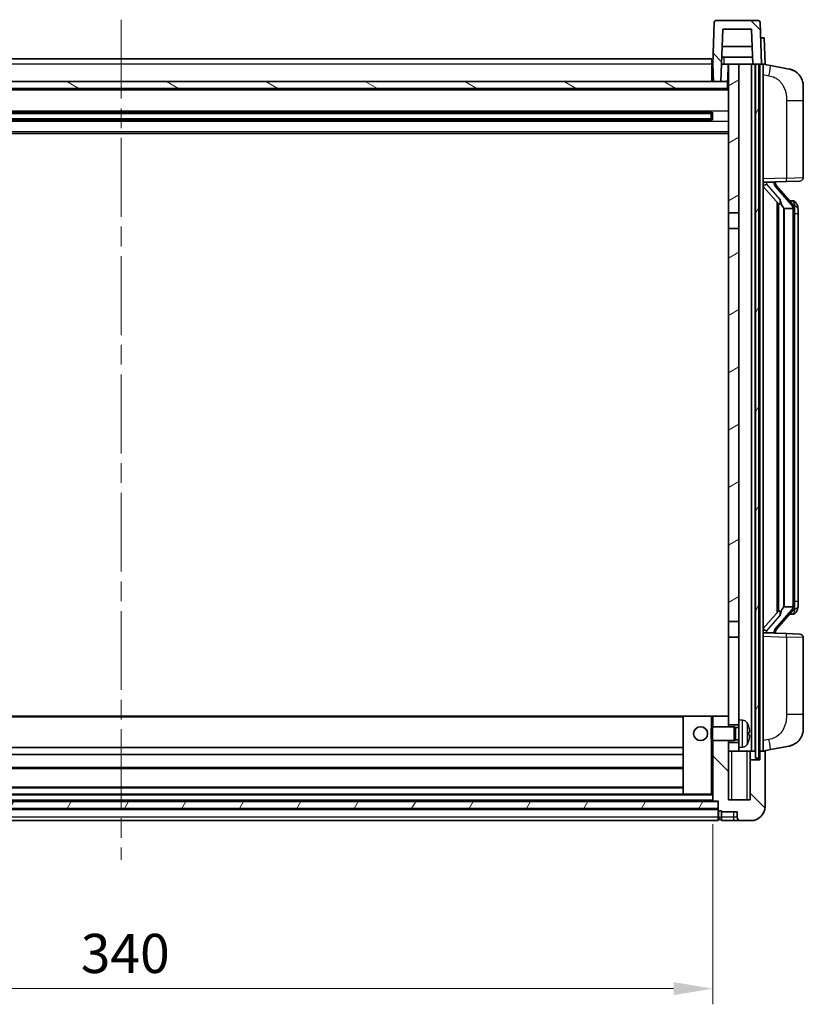
# Model space of a CAD drawing. Units: millimetres. Extents: x 0 to 10627, y 0 to 1264.
# Drawn here: x 1799 to 2024, y 777 to 1060 of the extents above; entities that cross this region are included whole.
import ezdxf

# ---------------------------------------------------------------- set-up
doc = ezdxf.new("R2010")
doc.units = ezdxf.units.MM
doc.header["$LTSCALE"] = 4
doc.linetypes.add('CHAIN', pattern=[0.3543, 0.2362, -0.0295, 0.0591, -0.0295])
doc.layers.get('Defpoints').update_dxf_attribs({"lineweight": 25})
for name, color, linetype, lineweight in [('Centerline (ISO)', 131, 'Continuous', 18), ('Dimension (ISO)', 7, 'Continuous', 18), ('Hatch (ISO)', 1, 'Continuous', 18), ('Visible (ISO)', 7, 'Continuous', 35), ('Visible Narrow (ISO)', 7, 'Continuous', 25)]:
    doc.layers.add(name, color=color, linetype=linetype, lineweight=lineweight)
doc.styles.add('Note Text (TK)', font='txt')
doc.dimstyles.new('Default - Method 1b (TK)', dxfattribs={"dimscale": 4, "dimtxt": 2.5, "dimasz": 2.5, "dimexe": 1, "dimexo": 1.5, "dimgap": 1, "dimtad": 1, "dimtoh": 1, "dimrnd": 1e-08, "dimdsep": 46, "dimtxsty": 'Note Text (TK)', "dimcen": 0.09, "dimdle": 5, "dimclrd": 100, "dimclre": 100, "dimclrt": 7, "dimadec": 1, "dimazin": 1, "dimtfac": 1, "dimtmove": 0, "dimatfit": 3, "dimfxl": 1, "dimtolj": 1, "dimlwd": -1, "dimlwe": -1, "dimarcsym": 0})
pattern_1 = [(135.0002, (1508.75, -36), (-10.10275, -10.10283), [])]
pattern_2 = [(60, (1508.75, -36), (-12.37334, 7.14375), [])]

# ---------------------------------------------------------------- blocks, each defined once
blk = doc.blocks.new('*D75')
at = {"layer": 'Defpoints', "color": 0}
for p in [(1658.22, 835.58), (1998.22, 835.58), (1998.22, 781.58)]:
    blk.add_point(p, dxfattribs=at)
at = {"layer": 'Dimension (ISO)', "color": 100}
for p, q in [((1658.22, 828.83), (1658.22, 777.08)), ((1998.22, 828.83), (1998.22, 777.08)), ((1669.47, 781.58), (1986.97, 781.58))]:
    blk.add_line(p, q, dxfattribs=at)
for points in [[(1669.47, 783.46), (1669.47, 779.71), (1658.22, 781.58)], [(1986.97, 783.46), (1986.97, 779.71), (1998.22, 781.58)]]:
    blk.add_solid(points, dxfattribs=at)
at = {"layer": 'Dimension (ISO)', "color": 7, "insert": (1816.65, 791.71), "char_height": 11.25, "attachment_point": 4, "style": 'Note Text (TK)'}
blk.add_mtext('\\A1;340', dxfattribs=at)

msp = doc.modelspace()

# ---------------------------------------------------------------- hatches: boundary and pattern name
at = {"layer": 'Hatch (ISO)'}
h = msp.add_hatch(dxfattribs=at)
h.set_pattern_fill('ANSI31', color=256, scale=114.3, angle=90.00021, style=0)
h.set_pattern_definition(pattern_1)
edge = h.paths.add_edge_path()
edge.add_line((2009.7138, 1047.3809), (2010.4653, 1047.3809))
edge.add_line((2010.4653, 1047.3809), (2011.4653, 1047.3809))
edge.add_line((2011.4653, 1047.3809), (2012.2153, 1047.3809))
edge.add_line((2012.2153, 1047.3809), (2011.7957, 1059.3984))
edge.add_ellipse((2011.296, 1059.3809), major_axis=(0.4997, 0.0174), ratio=1, start_angle=0, end_angle=88)
edge.add_line((2011.296, 1059.8809), (1999.1347, 1059.8809))
edge.add_ellipse((1999.1347, 1059.3809), major_axis=(0, 0.5), ratio=1, start_angle=0, end_angle=88)
edge.add_line((1998.635, 1059.3984), (1998.2153, 1047.3809))
edge.add_line((1998.2153, 1047.3809), (1998.3899, 1042.3809))
edge.add_line((1998.3899, 1042.3809), (2000.5422, 1042.3809))
edge.add_line((2000.5422, 1042.3809), (2001.0661, 1057.3809))
edge.add_line((2001.0661, 1057.3809), (2009.3646, 1057.3809))
edge.add_line((2009.3646, 1057.3809), (2009.7138, 1047.3809))
h = msp.add_hatch(dxfattribs=at)
h.set_pattern_fill('ANSI31', color=256, scale=114.3, angle=14.999978, style=0)
h.set_pattern_definition(pattern_2)
h.paths.add_polyline_path([(2010.4653, 1047.3809), (2010.4653, 847.8809), (2011.4653, 847.8809), (2011.4653, 1047.3809)])
h.paths.add_polyline_path([(1644.9653, 1047.3809), (1644.9653, 847.8809), (1645.9653, 847.8809), (1645.9653, 1047.3809)])
h = msp.add_hatch(dxfattribs=at)
h.set_pattern_fill('ANSI31', color=256, scale=114.3, angle=-14.999978, style=0)
h.set_pattern_definition([(30, (1508.75, -36), (-7.14375, 12.37334), [])])
h.paths.add_polyline_path([(2002.7153, 1004.6309), (2005.7153, 1004.6309), (2005.7153, 1047.3809), (2002.7153, 1047.3809)])
h.paths.add_polyline_path([(2002.7153, 887.1309), (2005.7153, 887.1309), (2005.7153, 1000.1309), (2002.7153, 1000.1309)])
h = msp.add_hatch(dxfattribs=at)
h.set_pattern_fill('ANSI31', color=256, scale=114.3, angle=105.000246, style=0)
h.set_pattern_definition([(150.0002, (1508.75, -36), (-7.1437, -12.37337), [])])
h.paths.add_polyline_path([(1653.9653, 1042.3809), (1653.9653, 1040.3809), (2002.4653, 1040.3809), (2002.4653, 1042.3809), (2000.5422, 1042.3809), (1998.3899, 1042.3809), (1658.0407, 1042.3809), (1655.8884, 1042.3809)])
h = msp.add_hatch(dxfattribs=at)
h.set_pattern_fill('ANSI31', color=256, scale=114.3, angle=90.00021, style=0)
h.set_pattern_definition(pattern_1)
edge = h.paths.add_edge_path()
edge.add_line((1998.2153, 852.8809), (1998.2153, 835.5809))
edge.add_ellipse((1998.3153, 835.5809), major_axis=(-0.1, 0), ratio=1, start_angle=0, end_angle=90)
edge.add_line((1998.3153, 835.4809), (1999.7153, 835.4809))
edge.add_line((1999.7153, 835.4809), (1999.7153, 835.3809))
edge.add_line((1999.7153, 835.3809), (1999.7153, 833.3809))
edge.add_line((1999.7153, 833.3809), (1999.7153, 832.9309))
edge.add_ellipse((1999.9653, 832.9309), major_axis=(-0.25, 0), ratio=1, start_angle=0, end_angle=90)
edge.add_line((1999.9653, 832.6809), (2000.7153, 832.6809))
edge.add_line((2000.7153, 832.6809), (2000.7153, 832.3809))
edge.add_line((2000.7153, 832.3809), (2005.2153, 832.3809))
edge.add_line((2005.2153, 832.3809), (2005.2153, 830.8809))
edge.add_ellipse((2006.2153, 830.8809), major_axis=(-1, 0), ratio=1, start_angle=0, end_angle=90)
edge.add_line((2006.2153, 829.8809), (2009.2153, 829.8809))
edge.add_ellipse((2009.2153, 833.8809), major_axis=(0, -4), ratio=1, start_angle=0, end_angle=90)
edge.add_line((2013.2153, 833.8809), (2013.2153, 849.6309))
edge.add_ellipse((2012.9653, 849.6309), major_axis=(0.25, 0), ratio=1, start_angle=0, end_angle=90)
edge.add_line((2012.9653, 849.8809), (2011.7153, 849.8809))
edge.add_line((2011.7153, 849.8809), (2011.7153, 847.3809))
edge.add_line((2011.7153, 847.3809), (2008.9653, 847.3809))
edge.add_line((2008.9653, 847.3809), (2008.9653, 835.8809))
edge.add_line((2008.9653, 835.8809), (2002.7153, 835.8809))
edge.add_line((2002.7153, 835.8809), (2002.7153, 849.8809))
edge.add_line((2002.7153, 849.8809), (2002.7153, 852.3809))
edge.add_line((2002.7153, 852.3809), (2002.7153, 852.8809))
edge.add_line((2002.7153, 852.8809), (1998.2153, 852.8809))
h.paths.add_polyline_path([(2002.7153, 856.8809), (2002.7153, 857.3809), (2002.7153, 859.8809), (1998.2153, 859.8809), (1998.2153, 856.8809)])
h = msp.add_hatch(dxfattribs=at)
h.set_pattern_fill('ANSI31', color=256, scale=114.3, angle=14.999978, style=0)
h.set_pattern_definition(pattern_2)
h.paths.add_polyline_path([(1656.7153, 835.3809), (1656.7153, 833.3809), (1999.7153, 833.3809), (1999.7153, 835.3809)])

# ---------------------------------------------------------------- linework, layer by layer
at = {"layer": 'Centerline (ISO)', "linetype": 'CHAIN', "ltscale": 23.990969}
msp.add_line((1828.2153, 1060.1309), (1828.2153, 818.6309), dxfattribs=at)
at = {"layer": 'Visible (ISO)'}
for p, q in [((1998.635, 1059.3984), (1998.2153, 1047.3809)), ((2011.296, 1059.8809), (1999.1347, 1059.8809)), ((2012.2153, 1047.3809), (2011.7957, 1059.3984)), ((2000.5422, 1042.3809), (2001.0661, 1057.3809)), ((2001.0661, 1057.3809), (2009.3646, 1057.3809)), ((2009.3646, 1057.3809), (2009.7138, 1047.3809)), ((2011.954, 1054.8809), (2011.9534, 1054.8809)), ((2011.954, 1054.8809), (2012.9534, 1054.8809)), ((2013.2153, 1047.3809), (2012.9534, 1054.8809)), ((2009.5392, 1052.3809), (2000.8915, 1052.3809)), ((1658.4653, 1048.8809), (1997.9653, 1048.8809)), ((1997.9653, 1048.8809), (1997.9653, 1047.3809)), ((1998.2153, 1047.3809), (1997.9653, 1047.3809)), ((1997.9653, 1042.3809), (1997.9653, 1047.3809)), ((1998.2153, 1047.3809), (1998.3899, 1042.3809)), ((2000.7168, 1047.3809), (2001.1431, 1047.3809)), ((2009.644, 1049.3809), (2000.7867, 1049.3809)), ((2001.1431, 1047.3809), (2001.5194, 1047.3809)), ((2001.5194, 1047.3809), (2002.7153, 1047.3809)), ((2002.5508, 1042.8722), (2002.6295, 1047.3809)), ((2005.7153, 1047.3809), (2002.7153, 1047.3809)), ((2002.7153, 1047.3809), (2002.7153, 1004.6309)), ((2005.7153, 1004.6309), (2005.7153, 1047.3809)), ((2009.3653, 1047.3809), (2005.7153, 1047.3809)), ((2009.7138, 1047.3809), (2009.3653, 1047.3809)), ((2009.3653, 849.8809), (2009.3653, 1047.3809)), ((2009.7138, 1047.3809), (2012.2153, 1047.3809)), ((2010.3653, 849.8809), (2010.3653, 1047.3809)), ((2010.4653, 1047.3809), (2010.4653, 847.8809)), ((2011.4653, 1047.3809), (2010.4653, 1047.3809)), ((2011.4653, 847.8809), (2011.4653, 1047.3809)), ((2011.7153, 849.8809), (2011.7153, 1047.3809)), ((2012.2159, 1047.3809), (2012.2153, 1047.3809)), ((2013.2153, 1047.3809), (2012.2159, 1047.3809)), ((2012.7153, 849.8809), (2012.7153, 1047.3809)), ((2014.8105, 1046.9737), (2012.7153, 1047.3809)), ((2020.1694, 1045.932), (2014.8105, 1046.9737)), ((2002.4653, 1042.3809), (1653.9653, 1042.3809)), ((1998.3864, 1042.4809), (1997.9653, 1042.4809)), ((1998.3899, 1042.3809), (2000.5422, 1042.3809)), ((2002.7153, 1042.4809), (2002.3509, 1042.4809)), ((2002.4653, 1040.3809), (2002.4653, 1042.3809)), ((2002.7153, 1040.2809), (1653.7153, 1040.2809)), ((1653.9653, 1040.3809), (2002.4653, 1040.3809)), ((2024.2153, 1041.0239), (2024.2153, 1036.8913)), ((2024.2153, 1014.7482), (2024.2153, 1036.8913)), ((1997.8709, 1033.4566), (1658.5598, 1033.4566)), ((1991.9153, 1033.2635), (1991.9153, 1033.4566)), ((1991.9153, 1033.2635), (1991.9153, 1033.1884)), ((1997.7153, 1033.1884), (1991.9153, 1033.1884)), ((1997.7153, 1031.3053), (1997.7153, 1033.4566)), ((1998.1448, 1033.5584), (1998.1448, 1031.2035)), ((1997.8709, 1031.3053), (1658.5598, 1031.3053)), ((1997.7153, 1033.1289), (1658.7153, 1033.1289)), ((1997.7153, 1031.633), (1658.7153, 1031.633)), ((1991.9153, 1031.5735), (1997.7153, 1031.5735)), ((1991.9153, 1031.5735), (1991.9153, 1031.4984)), ((1991.9153, 1031.3053), (1991.9153, 1031.4984)), ((2002.7153, 1027.3809), (1653.7153, 1027.3809)), ((2012.7153, 1013.3809), (2019.3898, 1013.614)), ((2013.7153, 1013.3909), (2015.7153, 1013.3909)), ((2016.2153, 1013.3176), (2016.2153, 1013.5032)), ((2023.2502, 1013.7488), (2019.3898, 1013.614)), ((2012.7153, 1012.1915), (2017.148, 1007.0922)), ((2016.2153, 1013.1119), (2016.2153, 1013.3176)), ((2021.2247, 1006.9753), (2016.4606, 1012.4558)), ((2021.1459, 1008.0659), (2020.2767, 1008.0659)), ((2021.9795, 1007.6314), (2021.9007, 1007.722)), ((2016.7153, 1007.59), (2016.7153, 889.6719)), ((2017.1153, 1007.1299), (2017.1153, 890.132)), ((2018.7153, 1005.8909), (2018.6303, 1005.9618)), ((2021.1979, 1005.8909), (2018.7153, 1005.8909)), ((2018.7153, 1005.8909), (2018.7153, 891.3709)), ((2021.7153, 891.5987), (2021.7153, 1005.6632)), ((2022.7153, 1004.3159), (2022.7153, 1005.6632)), ((2002.7153, 1004.6309), (2005.7153, 1004.6309)), ((2002.7153, 1000.1309), (2002.7153, 1004.6309)), ((2005.7153, 1004.6309), (2005.7153, 1000.1309)), ((2022.7153, 892.9459), (2022.7153, 1004.3159)), ((2005.7153, 1000.1309), (2002.7153, 1000.1309)), ((2002.7153, 1000.1309), (2002.7153, 887.1309)), ((2005.7153, 887.1309), (2005.7153, 1000.1309)), ((2022.7153, 891.5987), (2022.7153, 892.9459)), ((2017.148, 890.1697), (2012.7153, 885.0704)), ((2016.4606, 884.8061), (2021.2247, 890.2866)), ((2018.6303, 891.3001), (2018.7153, 891.3709)), ((2018.7153, 891.3709), (2021.1979, 891.3709)), ((2021.1459, 889.1959), (2020.2767, 889.1959)), ((2021.9007, 889.5399), (2021.9795, 889.6305)), ((2002.7153, 887.1309), (2005.7153, 887.1309)), ((2002.7153, 882.6309), (2002.7153, 887.1309)), ((2005.7153, 887.1309), (2005.7153, 882.6309)), ((2019.3898, 883.6479), (2012.7153, 883.8809)), ((2013.7153, 883.8709), (2015.7153, 883.8709)), ((2016.2153, 883.9443), (2016.2153, 884.15)), ((2016.2153, 883.7587), (2016.2153, 883.9443)), ((2019.3898, 883.6479), (2023.2502, 883.5131)), ((2005.7153, 882.6309), (2002.7153, 882.6309)), ((2002.7153, 882.6309), (2002.7153, 857.3809)), ((2005.7153, 858.8809), (2005.7153, 882.6309)), ((2024.2153, 860.3706), (2024.2153, 882.5137)), ((1989.7153, 859.8809), (1666.7153, 859.8809)), ((1997.7153, 859.8809), (1989.7153, 859.8809)), ((1989.7153, 859.8809), (1989.7153, 837.4809)), ((1998.2153, 859.8809), (1997.7153, 859.8809)), ((2002.7153, 859.8809), (1998.2153, 859.8809)), ((1998.2153, 859.8809), (1998.2153, 856.8809)), ((2002.7153, 856.8809), (2002.7153, 859.8809)), ((2005.7153, 858.8809), (2005.7153, 850.8809)), ((2006.7743, 858.7883), (2005.7153, 858.8809)), ((2024.2153, 860.3706), (2024.2153, 856.238)), ((1997.7153, 856.4515), (1998.1448, 856.8809)), ((1997.7153, 853.3104), (1997.7153, 856.4515)), ((1998.1448, 856.8809), (1998.1448, 852.8809)), ((2004.3153, 856.8809), (1998.1448, 856.8809)), ((2002.7153, 857.3809), (2005.7153, 857.3809)), ((2004.3153, 856.8809), (2004.3153, 852.8809)), ((2004.7447, 856.6662), (2004.3153, 856.8809)), ((2004.7447, 856.6662), (2004.7447, 853.0957)), ((2005.7153, 856.6662), (2004.7447, 856.6662)), ((2008.4293, 854.5986), (2008.4293, 855.1633)), ((1997.7153, 853.3104), (1998.1448, 852.8809)), ((2004.3153, 852.8809), (1998.1448, 852.8809)), ((1998.2153, 852.8809), (1998.2153, 835.5809)), ((2002.7153, 835.8809), (2002.7153, 852.8809)), ((2005.7153, 852.3809), (2002.7153, 852.3809)), ((2002.7153, 852.3809), (2002.7153, 849.8809)), ((2004.7447, 853.0957), (2004.3153, 852.8809)), ((2005.7153, 853.0957), (2004.7447, 853.0957)), ((1989.7153, 850.8809), (1666.7153, 850.8809)), ((2002.7153, 849.8809), (2005.7153, 849.8809)), ((2006.7743, 850.9736), (2005.7153, 850.8809)), ((2005.7153, 849.8809), (2005.7153, 850.8809)), ((2005.7153, 849.8809), (2009.3653, 849.8809)), ((2008.9653, 847.3809), (2008.9653, 849.8809)), ((2009.3653, 849.8809), (2010.3653, 849.8809)), ((2010.3653, 849.8809), (2010.4653, 849.8809)), ((2011.4653, 849.8809), (2011.7153, 849.8809)), ((2012.9653, 849.8809), (2011.7153, 849.8809)), ((2011.7153, 849.8809), (2011.7153, 847.3809)), ((2012.7153, 849.8809), (2014.8105, 850.2882)), ((2013.2153, 833.8809), (2013.2153, 849.6309)), ((2014.8105, 850.2882), (2020.1694, 851.3299)), ((1989.7153, 848.8809), (1666.7153, 848.8809)), ((2011.7153, 847.3809), (2008.9653, 847.3809)), ((2008.9653, 847.3809), (2008.9653, 835.8809)), ((2010.4653, 847.8809), (2011.4653, 847.8809)), ((1989.7153, 844.8809), (1666.7153, 844.8809)), ((1989.7153, 839.4809), (1666.7153, 839.4809)), ((1999.7153, 835.3809), (1656.7153, 835.3809)), ((1998.3153, 835.4809), (1658.1153, 835.4809)), ((1989.7153, 837.4809), (1666.7153, 837.4809)), ((1997.7153, 837.4809), (1989.7153, 837.4809)), ((1997.7153, 837.4809), (1998.2153, 837.4809)), ((1998.3153, 835.4809), (1999.7153, 835.4809)), ((1999.7153, 835.4809), (1999.7153, 832.9309)), ((1999.7153, 833.3809), (1999.7153, 835.3809)), ((2008.9653, 835.8809), (2002.7153, 835.8809)), ((1656.7153, 833.3809), (1999.7153, 833.3809)), ((1999.7153, 833.2809), (1656.7153, 833.2809)), ((1999.7153, 830.8809), (1999.7153, 832.9309)), ((1999.9653, 832.6809), (2000.7153, 832.6809)), ((2000.7153, 832.6809), (2000.7153, 832.3809)), ((2000.7153, 832.3809), (2005.2153, 832.3809)), ((2000.7153, 832.3809), (2000.7153, 830.8809)), ((2005.2153, 832.3809), (2005.2153, 830.8809)), ((1999.7153, 829.8809), (1656.7153, 829.8809)), ((1999.7153, 830.8809), (1999.7153, 829.8809)), ((1999.9653, 830.1809), (2000.7153, 830.1809)), ((2000.7153, 829.8809), (2000.7153, 830.8809)), ((2000.7153, 829.8809), (2004.2153, 829.8809)), ((2004.2153, 829.8809), (2006.2153, 829.8809)), ((2006.2153, 829.8809), (2009.2153, 829.8809))]:
    msp.add_line(p, q, dxfattribs=at)
msp.add_circle((1994.7153, 854.8809), 2, dxfattribs=at)
for centre, radius, start, end in [((1999.1347, 1059.3809), 0.5, 90, 178), ((2011.296, 1059.3809), 0.5, 2, 90), ((2002.0509, 1042.8809), 0.5, 270, 359), ((2019.2153, 1041.0239), 5, 0, 41.09567), ((2023.2153, 1014.7482), 1, 272, 0), ((2017.2153, 1013.1119), 1, 180, 221), ((2021.1459, 1007.0659), 1, 41, 90), ((2019.7153, 1005.6632), 2, 5.907532, 41), ((2019.7153, 1005.6632), 2, 0, 5.907532), ((2021.1459, 890.1959), 1, 270, 319), ((2019.7153, 891.5987), 2, 319, 354.092468), ((2019.7153, 891.5987), 2, 354.092468, 0), ((2017.2153, 884.15), 1, 139, 180), ((2023.2153, 882.5137), 1, 0, 88), ((2006.6348, 857.1944), 1.6, 28.172734, 85), ((2002.3153, 854.8809), 6.5, 20.039607, 28.172734), ((2008.3047, 857.0656), 0.1246, 1.814825, 20.039607), ((2019.2153, 856.238), 5, 318.90433, 0), ((2002.3153, 854.8809), 6.5, 331.827266, 339.960393), ((2008.3047, 852.6963), 0.1246, 339.960393, 358.185175), ((2006.6348, 852.5675), 1.6, 275, 331.827266), ((2012.9653, 849.6309), 0.25, 0, 90), ((1998.3153, 835.5809), 0.1, 180, 270), ((1999.9653, 832.9309), 0.25, 180, 270), ((2009.2153, 833.8809), 4, 270, 0), ((1999.9653, 830.4309), 0.25, 180, 270), ((2006.2153, 830.8809), 1, 180, 270)]:
    msp.add_arc(centre, radius, start, end, dxfattribs=at)
for centre, major_axis, ratio, start_param, end_param in [((2013.7153, 1013.2442), (-1, 0), 0.14676884, 4.71238898, 6.28318531), ((2015.7153, 1013.3176), (0.5, 0), 0.14676884, 0, 1.57079633), ((2013.7153, 1012.5654), (-0.9955, -0.3722), 0.25438663, 4.61756297, 6.18835929), ((2019.1153, 1012.4295), (0, -6.6667), 0.3, 5.34289009, 6.03820664), ((2019.1153, 884.8324), (0, 6.6667), 0.3, 0.24497866, 0.94029521), ((2013.7153, 884.6965), (0.9955, -0.3722), 0.25438663, 3.23641867, 4.807215), ((2013.7153, 884.0177), (-1, 0), 0.14676884, 0, 1.57079633), ((2015.7153, 883.9443), (0.5, 0), 0.14676884, 4.71238898, 6.28318531), ((2002.3276, 854.8738), (-3.2829, -5.6083), 0.99488747, 2.20774933, 2.44673363), ((2002.3276, 854.7413), (6.4737, 0.5671), 0.05101764, 5.93460274, 6.17358703), ((2002.3276, 855.0206), (6.4737, -0.5671), 0.05101764, 0.10959828, 0.34858257), ((2002.3276, 854.8881), (3.2829, -5.6083), 0.99488747, 0.69485903, 0.93384332)]:
    msp.add_ellipse(centre, major_axis=major_axis, ratio=ratio, start_param=start_param, end_param=end_param, dxfattribs=at)
for points, knots in [([(2020.1694, 1045.932), (2020.271, 1045.9123), (2020.3722, 1045.8893), (2020.5309, 1045.8481), (2020.5893, 1045.8318), (2020.9103, 1045.7358), (2021.1682, 1045.6352), (2021.6357, 1045.4058), (2021.8497, 1045.2808), (2022.188, 1045.0478), (2022.3196, 1044.947), (2022.5438, 1044.7574), (2022.6398, 1044.6693), (2022.7754, 1044.5354), (2022.8202, 1044.4893), (2022.884, 1044.4213), (2022.9049, 1044.3985), (2022.9453, 1044.3538), (2022.9641, 1044.3326), (2022.9834, 1044.3105)], [0, 0, 0, 0, 0.031817178, 0.031817178, 0.050452113, 0.050452113, 0.134929933, 0.134929933, 0.208678987, 0.208678987, 0.258212634, 0.258212634, 0.298091577, 0.298091577, 0.318896146, 0.318896146, 0.329513015, 0.329513015, 0.340218293, 0.340218293, 0.340218293, 0.340218293]), ([(2020.1694, 1045.932), (2020.3459, 1045.8977), (2020.5215, 1045.8536), (2020.7751, 1045.7752), (2020.8563, 1045.7477), (2021.1861, 1045.6268), (2021.4305, 1045.5146), (2021.8626, 1045.2717), (2022.0554, 1045.1453), (2022.3599, 1044.9145), (2022.4792, 1044.8148), (2022.663, 1044.6466), (2022.7323, 1044.5792), (2022.8306, 1044.4781), (2022.863, 1044.4439), (2022.9252, 1044.3763), (2022.954, 1044.3442), (2022.9834, 1044.3105)], [0, 0, 0, 0, 0.055151579, 0.055151579, 0.081398944, 0.081398944, 0.162714309, 0.162714309, 0.230969498, 0.230969498, 0.277734391, 0.277734391, 0.307873407, 0.307873407, 0.323370755, 0.323370755, 0.339065947, 0.339065947, 0.339065947, 0.339065947]), ([(2017.4999, 1008.4991), (2017.5022, 1008.4886), (2017.5044, 1008.4781), (2017.5564, 1008.2371), (2017.6104, 1007.9545), (2017.6104, 1007.7093), (2017.6104, 1007.6347), (2017.605, 1007.553), (2017.5748, 1007.4013), (2017.5495, 1007.3315), (2017.4932, 1007.2303), (2017.4613, 1007.1896), (2017.3964, 1007.1273), (2017.3637, 1007.1052), (2017.2736, 1007.0583), (2017.2186, 1007.0526), (2017.168, 1007.0739), (2017.157, 1007.0819), (2017.148, 1007.0922)], [0.742305626, 0.742305626, 0.742305626, 0.742305626, 0.745632696, 0.745632696, 0.819200354, 0.819200354, 0.819200354, 0.841590598, 0.841590598, 0.863980841, 0.863980841, 0.882920663, 0.882920663, 0.901860485, 0.901860485, 0.943798526, 0.943798526, 0.958212109, 0.958212109, 0.958212109, 0.958212109]), ([(2021.7047, 1005.869), (2021.7047, 1005.8692), (2021.7047, 1005.8693), (2021.7033, 1005.8786), (2021.6903, 1005.8863), (2021.6413, 1005.8987), (2021.6049, 1005.9031), (2021.5134, 1005.9074), (2021.4593, 1005.9073), (2021.3406, 1005.9026), (2021.2772, 1005.8981), (2021.2129, 1005.8917)], [-0.0778087689, -0.0778087689, -0.0778087689, -0.0778087689, -0.0774791395, -0.0774791395, -0.0585788033, -0.0585788033, -0.0389062325, -0.0389062325, -0.0193765361, -0.0193765361, 0, 0, 0, 0]), ([(2022.7153, 1005.6632), (2022.7153, 1006.257), (2022.5648, 1006.6611), (2022.2596, 1007.2935), (2022.0886, 1007.5057), (2021.9795, 1007.6314)], [0, 0, 0, 0, 0.2061269, 0.2061269, 0.42564821, 0.42564821, 0.42564821, 0.42564821]), ([(2017.148, 890.1697), (2017.157, 890.18), (2017.168, 890.188), (2017.2186, 890.2093), (2017.2736, 890.2036), (2017.3637, 890.1567), (2017.3964, 890.1346), (2017.4613, 890.0723), (2017.4932, 890.0316), (2017.5495, 889.9304), (2017.5748, 889.8606), (2017.605, 889.7089), (2017.6104, 889.6272), (2017.6104, 889.3412), (2017.5685, 889.0955), (2017.5191, 888.852), (2017.5097, 888.8077), (2017.4999, 888.7628)], [0.219421737, 0.219421737, 0.219421737, 0.219421737, 0.23383532, 0.23383532, 0.275773361, 0.275773361, 0.294713183, 0.294713183, 0.313653005, 0.313653005, 0.336043248, 0.336043248, 0.358433491, 0.358433491, 0.421861067, 0.421861067, 0.435453192, 0.435453192, 0.435453192, 0.435453192]), ([(2021.7047, 891.3929), (2021.7047, 891.3927), (2021.7047, 891.3926), (2021.7033, 891.3833), (2021.6903, 891.3756), (2021.6413, 891.3632), (2021.6049, 891.3588), (2021.5134, 891.3545), (2021.4593, 891.3546), (2021.3406, 891.3593), (2021.2772, 891.3638), (2021.2129, 891.3702)], [-0.0003297628, -0.0003297628, -0.0003297628, -0.0003297628, 0, 0, 0.0189079865, 0.0189079865, 0.0385885202, 0.0385885202, 0.0581261217, 0.0581261217, 0.0775105008, 0.0775105008, 0.0775105008, 0.0775105008]), ([(2021.9795, 889.6305), (2022.0338, 889.6931), (2022.1032, 889.7778), (2022.2702, 890.0181), (2022.3708, 890.1842), (2022.5422, 890.5751), (2022.6162, 890.7891), (2022.6951, 891.2133), (2022.7153, 891.3943), (2022.7153, 891.5987)], [0, 0, 0, 0, 0.109280085, 0.109280085, 0.240591253, 0.240591253, 0.354088722, 0.354088722, 0.425024641, 0.425024641, 0.425024641, 0.425024641]), ([(2008.7656, 855.5837), (2008.7699, 855.5423), (2008.7736, 855.4985), (2008.7783, 855.4188), (2008.7792, 855.3829), (2008.7785, 855.327), (2008.7769, 855.3033), (2008.7717, 855.2773), (2008.7689, 855.2708), (2008.7656, 855.2689)], [0, 0, 0, 0, 0.0124997785, 0.0124997785, 0.0249995571, 0.0249995571, 0.0375236714, 0.0375236714, 0.0466766062, 0.0466766062, 0.0466766062, 0.0466766062]), ([(2008.7656, 854.493), (2008.7699, 854.4905), (2008.7736, 854.4797), (2008.7783, 854.4414), (2008.7792, 854.4139), (2008.7785, 854.352), (2008.7769, 854.3135), (2008.7717, 854.2415), (2008.7689, 854.2094), (2008.7656, 854.1782)], [0, 0, 0, 0, 0.0125039067, 0.0125039067, 0.0250078135, 0.0250078135, 0.0375277995, 0.0375277995, 0.0466766392, 0.0466766392, 0.0466766392, 0.0466766392]), ([(2022.9834, 852.9514), (2022.9639, 852.9291), (2022.9448, 852.9076), (2022.904, 852.8624), (2022.8828, 852.8394), (2022.8183, 852.7706), (2022.7729, 852.724), (2022.6357, 852.5887), (2022.5385, 852.4998), (2022.3122, 852.309), (2022.1796, 852.2079), (2021.8392, 851.9745), (2021.6242, 851.8497), (2021.1595, 851.6234), (2020.9059, 851.5247), (2020.4903, 851.4005), (2020.3302, 851.3611), (2020.1694, 851.3299)], [0, 0, 0, 0, 0.010823116, 0.010823116, 0.021555164, 0.021555164, 0.042579621, 0.042579621, 0.082862142, 0.082862142, 0.132680778, 0.132680778, 0.206708077, 0.206708077, 0.289770927, 0.289770927, 0.340209224, 0.340209224, 0.340209224, 0.340209224]), ([(2022.9834, 852.9514), (2022.9547, 852.9186), (2022.9266, 852.8872), (2022.866, 852.8212), (2022.8345, 852.7878), (2022.7386, 852.6891), (2022.6711, 852.6232), (2022.5794, 852.5388), (2022.5575, 852.519), (2022.5354, 852.4993)], [0, 0, 0, 0, 0.0153264144, 0.0153264144, 0.0304667096, 0.0304667096, 0.0599334156, 0.0599334156, 0.0689999842, 0.0689999842, 0.0689999842, 0.0689999842]), ([(2021.5197, 851.8006), (2021.33, 851.7021), (2021.1349, 851.6163), (2020.6873, 851.4522), (2020.4292, 851.3804), (2020.1694, 851.3299)], [0.193034956, 0.193034956, 0.193034956, 0.193034956, 0.257659665, 0.257659665, 0.339004358, 0.339004358, 0.339004358, 0.339004358])]:
    msp.add_open_spline(points, degree=3, knots=knots, dxfattribs=at)
for points in [[(2021.2129, 1005.8917), (2021.2078, 1005.8912), (2021.2027, 1005.8909), (2021.1979, 1005.8909)], [(2021.1979, 891.3709), (2021.2027, 891.3709), (2021.2078, 891.3707), (2021.2129, 891.3702)]]:
    msp.add_open_spline(points, degree=3, dxfattribs=at)
at = {"layer": 'Visible Narrow (ISO)'}
for p, q in [((2011.954, 1054.8809), (2012.2159, 1047.3809)), ((1997.9653, 1047.3809), (1658.4653, 1047.3809)), ((1998.2328, 1046.8809), (1997.9653, 1046.8809)), ((2002.7153, 1046.8809), (2002.6208, 1046.8809)), ((1998.3725, 1042.8809), (1997.9653, 1042.8809)), ((2002.7153, 1042.8809), (2002.551, 1042.8809)), ((2012.7153, 1044.3451), (2014.3428, 1044.0288)), ((2002.7153, 1039.8809), (1653.7153, 1039.8809)), ((2019.3898, 1036.8913), (2024.2153, 1036.8913)), ((2019.3898, 1036.8913), (2019.3898, 1014.6134)), ((2002.7153, 1033.8566), (1653.7153, 1033.8566)), ((1991.9153, 1033.2635), (1664.5153, 1033.2635)), ((2002.7153, 1030.9053), (1653.7153, 1030.9053)), ((1991.9153, 1031.4984), (1664.5153, 1031.4984)), ((2002.7153, 1027.8809), (1653.7153, 1027.8809)), ((2019.3898, 1014.6134), (2012.7153, 1014.3803)), ((2013.7153, 1013.3909), (2013.7153, 1013.4159)), ((2013.7153, 1012.8527), (2013.7153, 1013.3909)), ((2015.7153, 1013.4857), (2015.7153, 1013.3909)), ((2015.7153, 1013.3909), (2015.7153, 1013.2555)), ((2019.3898, 1014.6134), (2024.2153, 1014.7482)), ((2017.4999, 1008.4991), (2013.7153, 1012.8527)), ((2016.0833, 1012.2714), (2020.8474, 1006.7909)), ((2018.6303, 891.3001), (2018.6303, 1005.9618)), ((2021.7153, 1005.6632), (2021.2153, 1005.6632)), ((2021.2153, 1005.6632), (2021.2153, 891.5987)), ((2021.7153, 1006.4805), (2021.7153, 1005.6632)), ((2022.7153, 1004.3159), (2021.7153, 1004.3159)), ((2021.7153, 892.9459), (2022.7153, 892.9459)), ((2020.8474, 890.471), (2016.0833, 884.9905)), ((2021.7153, 891.5987), (2021.2153, 891.5987)), ((2021.7153, 891.5987), (2021.7153, 890.7814)), ((2013.7153, 884.4092), (2017.4999, 888.7628)), ((2013.7153, 883.8709), (2013.7153, 884.4092)), ((2013.7153, 883.846), (2013.7153, 883.8709)), ((2015.7153, 884.0064), (2015.7153, 883.8709)), ((2015.7153, 883.8709), (2015.7153, 883.7762)), ((2012.7153, 882.8816), (2019.3898, 882.6485)), ((2024.2153, 882.5137), (2019.3898, 882.6485)), ((2019.3898, 882.6485), (2019.3898, 860.3706)), ((1989.7153, 859.5809), (1666.7153, 859.5809)), ((1997.7153, 859.8809), (1997.7153, 856.4515)), ((2006.7743, 850.9736), (2006.7743, 858.7883)), ((2008.0453, 857.9498), (2008.0453, 851.8121)), ((2024.2153, 860.3706), (2019.3898, 860.3706)), ((2008.4218, 857.0906), (2008.4218, 857.1083)), ((2008.4218, 854.6004), (2008.4218, 855.1615)), ((1997.7153, 853.3104), (1997.7153, 837.4809)), ((2008.4218, 852.6536), (2008.4218, 852.6713)), ((2014.3428, 853.2331), (2012.7153, 852.9167)), ((2003.7153, 835.8809), (2003.7153, 849.8809)), ((2007.9653, 849.8809), (2007.9653, 835.8809)), ((1989.7153, 845.1809), (1666.7153, 845.1809)), ((1989.7153, 839.1809), (1666.7153, 839.1809)), ((1998.2153, 837.1809), (1658.2153, 837.1809)), ((1998.2153, 835.7809), (1658.2153, 835.7809)), ((1999.7153, 832.9809), (1656.7153, 832.9809)), ((1999.9653, 830.8809), (1999.9653, 832.6809)), ((2004.2153, 830.8809), (2004.2153, 832.3809)), ((1999.7153, 830.8809), (1656.7153, 830.8809)), ((1999.7153, 830.8809), (1999.9653, 830.8809)), ((1999.9653, 830.8809), (2000.7153, 830.8809)), ((1999.9653, 830.8809), (1999.9653, 830.1809)), ((2004.2153, 830.8809), (2000.7153, 830.8809)), ((2004.2153, 829.8809), (2004.2153, 830.8809)), ((2005.2153, 830.8809), (2004.2153, 830.8809))]:
    msp.add_line(p, q, dxfattribs=at)
for centre, start, end in [((2017.2153, 1013.2555), 180, 221), ((2019.7153, 1005.8069), 3.242335, 41), ((2019.7153, 1005.6632), 0, 8.733934), ((2019.7153, 891.455), 319, 356.757665), ((2019.7153, 891.5987), 351.266066, 0), ((2017.2153, 884.0064), 139, 180)]:
    msp.add_arc(centre, 1.5, start, end, dxfattribs=at)
for centre, major_axis, ratio, start_param, end_param in [((2014.2381, 1044.0288), (0.5724, 2.9449), 0.03425905, 4.71904817, 6.28318531), ((2019.3549, 1014.6134), (0.0349, -0.9994), 0.03487826, 0, 1.56957835), ((2015.7153, 1013.1119), (0.5, 0), 0.28734789, 0, 1.57079633), ((2016.0833, 1012.1278), (0.3774, 0.328), 0.22082359, 0, 1.3811443), ((2021.2247, 1006.9753), (0.7547, 0.6561), 0.98843646, 0, 0.86096541), ((2020.8474, 1006.6473), (0.3774, 0.328), 0.22082359, 0, 1.3811443), ((2021.7153, 1005.6632), (1, 0), 0.81730076, 0, 1.57079633), ((2020.8474, 890.6146), (0.3774, -0.328), 0.22082359, 4.90204101, 6.28318531), ((2021.2247, 890.2866), (0.7547, -0.6561), 0.98843646, 5.4222199, 6.28318531), ((2021.7153, 891.5987), (1, 0), 0.81730076, 4.71238898, 6.28318531), ((2015.7153, 884.15), (0.5, 0), 0.28734789, 4.71238898, 6.28318531), ((2016.0833, 885.1341), (0.3774, -0.328), 0.22082359, 4.90204101, 6.28318531), ((2019.3549, 882.6485), (0.0349, 0.9994), 0.03487826, 4.71360696, 6.28318531), ((2014.2381, 853.2331), (0.5724, -2.9449), 0.03425905, 0, 1.56413714)]:
    msp.add_ellipse(centre, major_axis=major_axis, ratio=ratio, start_param=start_param, end_param=end_param, dxfattribs=at)
for points, knots in [([(2001.5194, 1047.3809), (2001.5183, 1047.5747), (2001.5172, 1047.7685), (2001.5161, 1047.9622), (2001.5134, 1048.4351), (2001.5108, 1048.908), (2001.5081, 1049.3809)], [0.500128348, 0.500128348, 0.500128348, 0.500128348, 0.558269777, 0.558269777, 0.558269777, 0.700178241, 0.700178241, 0.700178241, 0.700178241]), ([(2014.3428, 1044.0288), (2014.8993, 1043.9206), (2015.5182, 1043.7802), (2016.1262, 1043.4627), (2016.9788, 1043.0174), (2017.7934, 1042.2175), (2018.3678, 1041.2251), (2018.8678, 1040.3612), (2019.173, 1039.3805), (2019.2989, 1038.4975), (2019.3837, 1037.9025), (2019.3898, 1037.3577), (2019.3898, 1036.8913)], [0, 0, 0, 0, 0.22498324, 0.22498324, 0.22498324, 0.54043573, 0.54043573, 0.54043573, 0.81501171, 0.81501171, 0.81501171, 1, 1, 1, 1]), ([(2021.2247, 1007.9687), (2021.2975, 1007.8786), (2021.4115, 1007.7268), (2021.615, 1007.2609), (2021.7153, 1006.9681), (2021.7153, 1006.4805)], [-0.42564821, -0.42564821, -0.42564821, -0.42564821, -0.2061269, -0.2061269, 0, 0, 0, 0]), ([(2021.2247, 889.2932), (2021.1746, 889.2312), (2021.1486, 889.1992), (2021.146, 889.196), (2021.1459, 889.1959), (2021.1459, 889.1959)], [-0.318622721, -0.318622721, -0.318622721, -0.318622721, -0.167312443, -0.167312443, -0.159355581, -0.159355581, -0.159355581, -0.159355581]), ([(2021.7153, 890.7814), (2021.7153, 890.6136), (2021.7018, 890.4712), (2021.6492, 890.1428), (2021.5999, 889.9829), (2021.4856, 889.6935), (2021.4185, 889.5728), (2021.3072, 889.3989), (2021.261, 889.3381), (2021.2247, 889.2932)], [-0.425024641, -0.425024641, -0.425024641, -0.425024641, -0.354088722, -0.354088722, -0.240591253, -0.240591253, -0.109280085, -0.109280085, 0, 0, 0, 0]), ([(2019.3898, 860.3706), (2019.3898, 859.8343), (2019.3812, 859.199), (2019.2557, 858.4989), (2019.084, 857.5404), (2018.6965, 856.49), (2018.1135, 855.6299), (2017.5563, 854.8078), (2016.815, 854.1484), (2016.0665, 853.7686), (2015.4808, 853.4713), (2014.8815, 853.3378), (2014.3428, 853.2331)], [0, 0, 0, 0, 0.21270217, 0.21270217, 0.21270217, 0.50389399, 0.50389399, 0.50389399, 0.78220336, 0.78220336, 0.78220336, 1, 1, 1, 1])]:
    msp.add_open_spline(points, degree=3, knots=knots, dxfattribs=at)
msp.add_open_spline([(2021.1459, 1008.0659), (2021.1459, 1008.066), (2021.1719, 1008.034), (2021.2247, 1007.9687)], degree=3, dxfattribs=at)

# ---------------------------------------------------------------- dimensions: what is measured, and where the dimension line sits
at = {"layer": 'Dimension (ISO)', "color": 100}
dim = msp.add_linear_dim(base=(1998.2153, 781.5809), p1=(1658.2153, 835.5809), p2=(1998.2153, 835.5809), dimstyle='Default - Method 1b (TK)', override={"dimscale": 0, "dimtxt": 11.25, "dimasz": 11.25, "dimexe": 4.5, "dimexo": 6.75, "dimgap": 4.5, "dimtoh": 0, "dimdec": 2, "dimcen": 0.405, "dimtol": 0, "dimlim": 0, "dimtp": 0, "dimtm": 0, "dimtdec": 2, "dimtofl": 0, "dimatfit": 1}, dxfattribs=at)
dim.commit()
dim.dimension.update_dxf_attribs({"geometry": '*D75', "text_midpoint": (1828.2153, 781.5809), "dimtype": 160})

doc.saveas('drawing.dxf')
